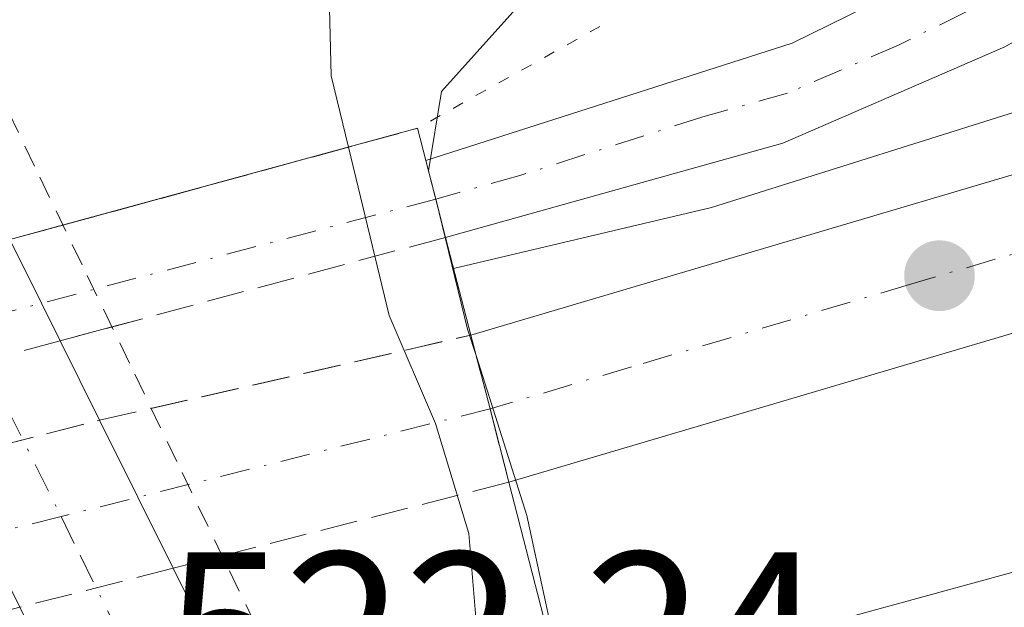
# Model space of a CAD drawing. Units: metres. Extents: x 576517 to 579944, y 4749678 to 4752031.
# Drawn here: x 576860 to 576904, y 4750089 to 4750115 of the extents above; entities that cross this region are included whole.
import ezdxf

# ---------------------------------------------------------------- set-up
doc = ezdxf.new("R2010")
doc.units = ezdxf.units.M
doc.header["$MEASUREMENT"] = 0
for name, pattern in [('DGN Style 2', [1.6480167562047852, 0.988810053722871, -0.6592067024819142]), ('DGN Style 3', [2.307223458686699, 1.648016756204785, -0.6592067024819142]), ('DGN Style 4', [2.6384748266838614, 1.318413404963828, -0.6592067024819142, 0.001648016756204785, -0.6592067024819142]), ('DGN Style 5', [1.1536117293433497, 0.4944050268614355, -0.6592067024819142])]:
    doc.linetypes.add(name, pattern=pattern)
for name, color, linetype, lineweight in [('Alambrada', 7, 'DGN Style 2', 0), ('Arcén (en calzada doble)', 91, 'Continuous', 13), ('Carretera de calzada doble Cxs', 1, 'Continuous', 13), ('Carretera de calzada doble eje', 1, 'DGN Style 4', 0), ('Carretera de calzada doble eje oculto', 23, 'DGN Style 4', 0), ('Carretera de calzada doble oculto Cxs', 2, 'DGN Style 3', 13), ('Carretera de calzada única Cxs', 7, 'Continuous', 13), ('Carretera de calzada única eje', 7, 'DGN Style 4', 0), ('Carretera de calzada única eje oculto', 142, 'DGN Style 4', 0), ('Carretera de calzada única oculto Cxs', 7, 'DGN Style 3', 13), ('Curva de nivel normal', 30, 'Continuous', 0), ('Matorral CxS', 135, 'Continuous', 0), ('Puente Cxs', 1, 'Continuous', 13), ('Puente esquema', 1, 'DGN Style 5', 0), ('Punto de cota en terreno', 7, 'Continuous', 0), ('Rótulo de punto de cota en construcción', 7, 'Continuous', 0)]:
    doc.layers.add(name, color=color, linetype=linetype, lineweight=lineweight)
doc.styles.add('Style-Arial', font='txt')

# ---------------------------------------------------------------- blocks, each defined once
blk = doc.blocks.new('5PATER')
at = {"layer": 'Matorral CxS', "linetype": 'Continuous', "lineweight": 0}
h = blk.add_hatch(color=51, dxfattribs=at)
edge = h.paths.add_edge_path()
edge.add_ellipse((0, 0), major_axis=(-0.1095731443231308, -0.1110710700762829), ratio=0.9994222409660322, start_angle=0, end_angle=360)
blk = doc.blocks.new('*U32')
at = {"layer": 'Carretera de calzada única Cxs', "color": 7, "linetype": 'Continuous', "lineweight": 13}
blk.add_polyline3d([(576938.0500999996, 4750164.4801, 514.0795000000071), (576937.3701, 4750155.200099999, 513.619399999996), (576935.3300999999, 4750146.4001, 513.2361999999994), (576930.7701000003, 4750136.3201, 512.9712000000001), (576922.4101, 4750126.5601, 512.5586999999941), (576913.7701000003, 4750119.600099999, 512.3758999999991), (576903.7301000003, 4750113.920100001, 512.4253000000026), (576893.9301000005, 4750109.6801, 512.3724999999977), (576879.0301000001, 4750105.520099999, 515.9116999999969), (576878.6001000004, 4750107.210100001, 515.9523000000045), (576878.1601, 4750108.9101, 516.8151000000071), (576894.3300999999, 4750114.0801, 512.3693000000058), (576910.1300999997, 4750121.840100001, 512.2431999999973), (576920.0100999996, 4750130.2401, 512.4425000000047), (576924.9301000005, 4750136.3201, 512.6796999999933), (576929.9301000005, 4750145.520099999, 513.1530000000057), (576933.3701, 4750154.3201, 513.3179999999993), (576934.2901, 4750162.960100001, 513.786500000002)], dxfattribs=at)

msp = doc.modelspace()

# ---------------------------------------------------------------- linework, layer by layer
at = {"layer": 'Alambrada', "color": 7, "linetype": 'DGN Style 2', "lineweight": 0}
msp.add_polyline3d([(576859.0346999997, 4750112.516899999, 522.3025999999954), (576861.1268999996, 4750108.1755, 521.9559000000008), (576863.2193, 4750103.833900001, 521.9928999999975), (576865.3114999998, 4750099.4923, 522.0923000000039), (576867.4039000003, 4750095.150900001, 522.2315999999992), (576869.4962999999, 4750090.8093, 522.6683000000048), (576871.5884999996, 4750086.467700001, 522.6134000000021), (576873.6809, 4750082.126300001, 522.5207999999984), (576875.7730999999, 4750077.784700001, 522.510500000004), (576877.8655000003, 4750073.4431, 522.4502999999969), (576879.9577000003, 4750069.101500001, 522.5228999999963), (576882.0500999996, 4750064.7601, 522.6080999999976), (576892.3842000002, 4750048.163699999, 522.1261999999988), (576897.3452000003, 4750042.541300001, 522.1101999999955), (576910.9051000001, 4750047.5023, 522.4551000000065), (576951.5849000001, 4750060.731500001, 519.8931000000011), (576978.0433, 4750067.346100001, 513.3899999999994), (577008.8010999998, 4750079.583100001, 507.2878000000055)], dxfattribs=at)
at = {"layer": 'Arcén (en calzada doble)', "color": 91, "linetype": 'Continuous', "lineweight": 13}
msp.add_polyline3d([(577064.9600999998, 4750176.7601, 510.4266000000061), (577051.1601, 4750169.360099999, 510.7832999999956), (577038.5701000001, 4750163.840100001, 511.3276999999944), (577019.1709000003, 4750154.9003, 510.9262000000017), (577011.2500999998, 4750151.2501, 511.0081000000064), (576986.2600999996, 4750140.110099999, 511.6885000000038), (576956.7500999998, 4750128.4301, 511.9553000000015), (576920.7100999998, 4750116.2601, 512.2776000000014), (576890.7801000001, 4750106.840100001, 512.4361000000063), (576879.3901000004, 4750104.1501, 515.8543999999965)], dxfattribs=at)
at = {"layer": 'Carretera de calzada doble Cxs', "color": 1, "linetype": 'Continuous', "lineweight": 13, "extrusion": (0.2392836095217977, -0.6415293334154261, 0.7288233452502596), "elevation": -2908898.648055848, "flags": 128}
msp.add_lwpolyline([(2200629.186875213, 3097093.615103448), (2200580.537947482, 3097094.158989865), (2200527.643412508, 3097099.658026227)], dxfattribs=at)
at = {"layer": 'Carretera de calzada doble Cxs', "color": 1, "linetype": 'Continuous', "lineweight": 13, "extrusion": (0.9669332567620629, 0.2484347570983699, 0.05762159693192046), "elevation": 1737924.55659811, "flags": 128}
msp.add_lwpolyline([(4457119.276869388, -99792.11905476569), (4457115.917585296, -99792.37077299667), (4457112.572963591, -99792.32950442875)], dxfattribs=at)
at = {"layer": 'Carretera de calzada doble Cxs', "color": 1, "linetype": 'Continuous', "lineweight": 13}
for points in [[(577015.9200999998, 4750143.030099999, 512.7651999999945), (576970.3300999999, 4750123.840100001, 512.4992000000057), (576921.8901000004, 4750106.5601, 512.7774000000063), (576881.8300999999, 4750094.720100001, 515.4642000000022), (576881.0000999998, 4750097.960100001, 515.4229999999952), (576880.1501000002, 4750101.210100001, 515.6742999999988), (576919.8101000004, 4750112.940099999, 512.3248000000021), (576967.9001000002, 4750130.100099999, 511.9140000000043), (577013.5100999996, 4750149.290100001, 512.3469000000041), (577014.7200999996, 4750146.1501, 513.7822000000015)], [(577022.8201000001, 4750125.420100001, 511.6193000000058), (577005.9401000004, 4750117.840100001, 512.011400000003), (576982.8101000004, 4750109.4301, 512.276199999993), (576937.0900999998, 4750092.800100001, 512.6486000000004), (576886.1300999997, 4750078.0701, 516.4137999999948), (576884.2500999998, 4750085.3301, 516.3833000000013), (576922.0900999998, 4750095.6801, 512.5607000000019), (576975.6901000004, 4750114.2401, 512.1435999999958), (577020.3400999998, 4750131.690099999, 510.6959999999963), (577021.5900999998, 4750128.550100001, 511.2581999999966)]]:
    msp.add_polyline3d(points, close=True, dxfattribs=at)
for points in [[(576880.1501000002, 4750101.210100001, 515.6742999999988), (576919.8101000004, 4750112.940099999, 512.3248000000021), (576967.9001000002, 4750130.100099999, 511.9140000000043), (577013.5100999996, 4750149.290100001, 512.3469000000041)], [(577015.9200999998, 4750143.030099999, 512.7651999999945), (576970.3300999999, 4750123.840100001, 512.4992000000057), (576921.8901000004, 4750106.5601, 512.7774000000063), (576881.8300999999, 4750094.720100001, 515.4642000000022)], [(576884.2500999998, 4750085.3301, 516.3833000000013), (576922.0900999998, 4750095.6801, 512.5607000000019), (576975.6901000004, 4750114.2401, 512.1435999999958), (577020.3400999998, 4750131.690099999, 510.6959999999963)]]:
    msp.add_polyline3d(points, dxfattribs=at)
at = {"layer": 'Carretera de calzada doble eje', "color": 1, "linetype": 'DGN Style 4', "lineweight": 0}
msp.add_polyline3d([(577014.7200999996, 4750146.1501, 513.7822000000015), (576989.9501, 4750135.7401, 511.8453000000009), (576978.5500999996, 4750130.940099999, 511.9942000000011), (576969.1101000002, 4750126.970100001, 512.0782000000036), (576959.4401000004, 4750123.520099999, 512.1074999999983), (576946.8201000001, 4750119.0101, 512.2238999999972), (576941.9801000003, 4750117.290100001, 512.2562000000034), (576937.1401000004, 4750115.5601, 512.3190000000031), (576928.4001000002, 4750112.440099999, 512.3554000000004), (576923.5201000003, 4750110.700099999, 512.4640999999974), (576920.8501000004, 4750109.7501, 512.4639000000025), (576914.4501, 4750107.860099999, 512.4216000000015), (576907.1601, 4750105.700099999, 512.5029000000068), (576905.9200999998, 4750105.3301, 512.5154999999941), (576899.5201000003, 4750103.440099999, 512.4703000000009), (576887.2401000002, 4750099.8101, 512.6205000000045), (576881.0000999998, 4750097.960100001, 515.4229999999952)], dxfattribs=at)
at = {"layer": 'Carretera de calzada doble eje oculto', "color": 23, "linetype": 'DGN Style 4', "lineweight": 0}
msp.add_polyline3d([(576881.0000999998, 4750097.960100001, 515.4229999999952), (576862.0601000004, 4750093.210100001, 522.1823000000004), (576858.6601, 4750092.370100001, 522.2167000000045), (576847.4801000003, 4750089.5701, 514.6821999999956)], dxfattribs=at)
at = {"layer": 'Carretera de calzada doble oculto Cxs', "color": 2, "linetype": 'DGN Style 3', "lineweight": 13, "extrusion": (0.3968797639242089, 0.09088744342145255, 0.9133596912584748), "elevation": 661147.6088828254, "flags": 128}
msp.add_lwpolyline([(4501465.226281037, -1481856.999712045), (4501465.226281037, -1481872.847292916)], dxfattribs=at)
at = {"layer": 'Carretera de calzada doble oculto Cxs', "color": 2, "linetype": 'DGN Style 3', "lineweight": 13, "extrusion": (0.9669332567620629, 0.2484347570983699, 0.05762159693192046), "elevation": 1737924.55659811, "flags": 128}
msp.add_lwpolyline([(4457119.276869388, -99792.11905476569), (4457115.917585296, -99792.37077299667), (4457112.572963591, -99792.32950442875)], dxfattribs=at)
at = {"layer": 'Carretera de calzada doble oculto Cxs', "color": 2, "linetype": 'DGN Style 3', "lineweight": 13, "extrusion": (0.03051989522571506, 0.006988971468672855, 0.9995097249517992), "elevation": 51326.06108742765, "flags": 128}
msp.add_lwpolyline([(4501477.178992282, -1621809.724118319), (4501477.178992282, -1621812.058843252)], dxfattribs=at)
at = {"layer": 'Carretera de calzada doble oculto Cxs', "color": 2, "linetype": 'DGN Style 3', "lineweight": 13, "extrusion": (-0.2475733885596641, 0.9686522679607035, 0.02049880610355484), "elevation": 4458387.262984719, "flags": 128}
msp.add_lwpolyline([(-1735135.681306863, -90888.57998336319), (-1735135.728552916, -90888.57498231235), (-1735142.711728299, -90888.51396949217)], dxfattribs=at)
at = {"layer": 'Carretera de calzada doble oculto Cxs', "color": 2, "linetype": 'DGN Style 3', "lineweight": 13, "extrusion": (0.4667106712868271, 0.1193700946951922, 0.8763172540806554), "elevation": 836707.8729009349, "flags": 128}
msp.add_lwpolyline([(4459007.454471538, -1520975.087868841), (4459007.454471538, -1520960.177994414)], dxfattribs=at)
at = {"layer": 'Carretera de calzada doble oculto Cxs', "color": 2, "linetype": 'DGN Style 3', "lineweight": 13, "extrusion": (-0.126951853305995, -0.03246991530016808, 0.9913772902092185), "elevation": -226951.5384116088, "flags": 128}
msp.add_lwpolyline([(-4459012.920888694, 1721000.92307129), (-4459012.920888694, 1720998.670296937)], dxfattribs=at)
at = {"layer": 'Carretera de calzada doble oculto Cxs', "color": 2, "linetype": 'DGN Style 3', "lineweight": 13, "extrusion": (-0.0185968969237731, -0.004725976724725107, 0.9998158933367703), "elevation": -32654.50002802565, "flags": 128}
msp.add_lwpolyline([(-4461678.19448988, 1728728.152441842), (-4461678.19448988, 1728721.163699706)], dxfattribs=at)
at = {"layer": 'Carretera de calzada doble oculto Cxs', "color": 2, "linetype": 'DGN Style 3', "lineweight": 13}
msp.add_polyline3d([(576860.2358999997, 4750089.208100001, 522.217499999999), (576848.3501000004, 4750086.1801, 514.8598000000056), (576847.4801000003, 4750089.5701, 514.6821999999956), (576846.5601000004, 4750093.0801, 514.9084000000003), (576856.9543000003, 4750095.718499999, 522.133799999996), (576857.0000999998, 4750095.7301, 522.1388000000006), (576863.7660999997, 4750097.458100001, 522.1998000000021), (576880.1501000002, 4750101.210100001, 515.6742999999988), (576881.0000999998, 4750097.960100001, 515.4229999999952), (576881.8300999999, 4750094.720100001, 515.4642000000022), (576867.0081000002, 4750090.929099999, 522.3515999999945)], close=True, dxfattribs=at)
at = {"layer": 'Carretera de calzada única Cxs', "color": 7, "linetype": 'Continuous', "lineweight": 13, "extrusion": (0.9691350941957836, 0.2463734864992987, 0.008790582933446773), "elevation": 1729378.306566722, "flags": 128}
msp.add_lwpolyline([(4461542.147152089, -14685.99576351673), (4461540.391150246, -14686.85859685482), (4461538.647303958, -14686.89919842359)], dxfattribs=at)
at = {"layer": 'Carretera de calzada única Cxs', "color": 7, "linetype": 'Continuous', "lineweight": 13, "extrusion": (-0.8655289559163772, -0.4142546295086848, 0.281518611109334), "elevation": -2466895.105303824, "flags": 128}
msp.add_lwpolyline([(-4035603.840609874, 724292.1955025975), (-4035600.71058069, 724292.3873622123), (-4035598.85923768, 724292.469066687)], dxfattribs=at)
at = {"layer": 'Carretera de calzada única Cxs', "color": 7, "linetype": 'Continuous', "lineweight": 13, "extrusion": (-0.007672703467468412, 0.01538935140512479, 0.9998521378108015), "elevation": 69196.93695927295, "flags": 128}
msp.add_lwpolyline([(576849.0424271862, 4749598.526208865), (576850.7888922128, 4749595.023794099)], dxfattribs=at)
at = {"layer": 'Carretera de calzada única Cxs', "color": 7, "linetype": 'Continuous', "lineweight": 13, "extrusion": (-0.8925079480163453, -0.4409762900661865, 0.09470730873124544), "elevation": -2609486.394554975, "flags": 128}
msp.add_lwpolyline([(-4003109.825732583, 248777.8497686775), (-4003106.03334031, 248777.8979854039), (-4003102.536137501, 248778.0022540748)], dxfattribs=at)
at = {"layer": 'Carretera de calzada única Cxs', "color": 7, "linetype": 'Continuous', "lineweight": 13, "extrusion": (-0.003896443990855732, 0.007849910859807963, 0.9999615975744865), "elevation": 35562.3919226148, "flags": 128}
msp.add_lwpolyline([(576864.6641129807, 4749958.118571372), (576869.0171142616, 4749949.349201179)], dxfattribs=at)
at = {"layer": 'Carretera de calzada única Cxs', "color": 7, "linetype": 'Continuous', "lineweight": 13}
for points in [[(576878.1601, 4750108.9101, 516.8151000000071), (576894.3300999999, 4750114.0801, 512.3693000000058), (576910.1300999997, 4750121.840100001, 512.2431999999973), (576920.0100999996, 4750130.2401, 512.4425000000047), (576924.9301000005, 4750136.3201, 512.6796999999933), (576929.9301000005, 4750145.520099999, 513.1530000000057), (576933.3701, 4750154.3201, 513.3179999999993), (576934.2901, 4750162.960100001, 513.786500000002), (576933.2100999998, 4750173.600099999, 514.4128999999957), (576929.7301000003, 4750183.600099999, 515.1625000000058), (576925.5701000001, 4750191.040100001, 515.8267000000051), (576916.6901000004, 4750200.3201, 516.5881999999983), (576903.2100999998, 4750207.6801, 517.5350000000036), (576892.9301000005, 4750210.800100001, 518.1962000000058), (576884.0900999998, 4750210.800100001, 518.773000000001), (576875.8501000004, 4750209.7601, 519.1689999999944), (576866.6901000004, 4750206.4001, 519.530700000003), (576864.7725999998, 4750205.226500001, 519.6235000000015)], [(576938.0500999996, 4750164.4801, 514.0795000000071), (576937.3701, 4750155.200099999, 513.619399999996), (576935.3300999999, 4750146.4001, 513.2361999999994), (576930.7701000003, 4750136.3201, 512.9712000000001), (576922.4101, 4750126.5601, 512.5586999999941), (576913.7701000003, 4750119.600099999, 512.3758999999991), (576903.7301000003, 4750113.920100001, 512.4253000000026), (576893.9301000005, 4750109.6801, 512.3724999999977), (576879.0301000001, 4750105.520099999, 515.9116999999969)], [(576859.8000999996, 4750105.420100001, 521.8699999999953), (576861.2001, 4750102.620100001, 522.0540999999939), (576862.0201000003, 4750100.960100001, 522.132500000007), (576863.7660999997, 4750097.458100001, 522.1998000000021), (576865.4501, 4750094.0601, 522.2477999999974), (576867.0081000002, 4750090.929099999, 522.3515999999945), (576871.3607999999, 4750082.16, 522.4373999999953), (576873.1001000004, 4750078.6601, 522.4140000000043), (576874.8404999999, 4750075.149, 522.454700000002), (576876.5022999998, 4750071.8049, 522.4225000000006), (576878.2303999999, 4750068.3093, 522.3744000000006), (576879.6300999997, 4750065.4901, 522.3994999999995), (576876.2701000003, 4750064.5801, 522.1652999999933), (576872.9001000002, 4750063.690099999, 522.2321999999986), (576871.5601000004, 4750066.389900001, 522.3307000000059), (576870.6801000005, 4750068.1801, 522.3940000000002), (576869.7807, 4750069.977700001, 522.4545999999973), (576868.0821000002, 4750073.4001, 522.5745000000024), (576866.3201000001, 4750076.950099999, 522.4135999999999), (576864.5667000003, 4750080.488299999, 522.3163999999961), (576860.2358999997, 4750089.208100001, 522.217499999999), (576857.3701, 4750094.960100001, 522.1827000000048)]]:
    msp.add_polyline3d(points, dxfattribs=at)
at = {"layer": 'Carretera de calzada única eje', "color": 7, "linetype": 'DGN Style 4', "lineweight": 0}
for points in [[(576935.8300999999, 4750159.0801, 513.6869000000006), (576935.3701, 4750154.7601, 513.4694000000018), (576934.3501000004, 4750150.360099999, 513.2599000000046), (576932.6300999997, 4750145.960100001, 513.0749999999971), (576930.3501000004, 4750140.920100001, 512.917100000006), (576927.8501000004, 4750136.3201, 512.7284999999974), (576923.6700999998, 4750131.440099999, 512.5669000000053), (576921.2100999998, 4750128.4001, 512.4962999999989), (576916.8901000004, 4750124.920100001, 512.3902999999991), (576911.9501, 4750120.720100001, 512.3184000000037), (576906.9301000005, 4750117.880100001, 512.2891999999993), (576899.0301000001, 4750114.0001, 512.2888999999996), (576894.1300999997, 4750111.880100001, 512.2924999999959), (576890.4001000002, 4750110.840100001, 512.3652000000002), (576882.3201000001, 4750108.2501, 513.1634000000049), (576878.6001000004, 4750107.210100001, 515.9523000000045)], [(576857.7200999996, 4750101.700099999, 521.9673999999941), (576858.5595000006, 4750100.032500001, 522.070000000007), (576859.7001, 4750097.960100001, 522.1785999999993), (576862.0601000004, 4750093.210100001, 522.1823000000004), (576862.9001000002, 4750091.5101, 522.193299999999), (576866.0000999998, 4750085.2601, 522.3206999999966), (576869.2100999998, 4750078.8101, 522.4155000000028), (576869.7100999998, 4750077.8101, 522.4190999999992), (576872.3101000004, 4750072.5701, 522.4551999999967), (576873.1404999997, 4750070.8891, 522.4253000000026), (576874.0290999999, 4750069.113700001, 522.3855999999942), (576874.8907000005, 4750067.3487, 522.3307000000059), (576875.5601000004, 4750066.0001, 522.2529000000068), (576876.2701000003, 4750064.5801, 522.1652999999933)]]:
    msp.add_polyline3d(points, dxfattribs=at)
at = {"layer": 'Carretera de calzada única eje oculto', "color": 142, "linetype": 'DGN Style 4', "lineweight": 0, "extrusion": (-0.254906355428467, 0.9669656188177225, 0.0004919213708722669), "elevation": 4446140.58978893, "flags": 128}
msp.add_lwpolyline([(-1768654.503344862, -1671.199476424351), (-1768636.508120746, -1665.097675686085), (-1768632.908566109, -1665.184374428941), (-1768629.248444466, -1665.134275955265), (-1768619.941624708, -1671.20617642516)], dxfattribs=at)
at = {"layer": 'Carretera de calzada única oculto Cxs', "color": 7, "linetype": 'DGN Style 3', "lineweight": 13, "extrusion": (0.2407151070399794, 0.06569853377697775, 0.9683697330577234), "elevation": 451439.8182348772, "flags": 128}
msp.add_lwpolyline([(4430605.977766786, -1749917.299024355), (4430605.977766786, -1749934.044799101)], dxfattribs=at)
at = {"layer": 'Carretera de calzada única oculto Cxs', "color": 7, "linetype": 'DGN Style 3', "lineweight": 13, "extrusion": (0.1313469876936733, -0.5040884391268713, 0.8536057722171475), "elevation": -2318262.62122702, "flags": 128}
msp.add_lwpolyline([(1755952.707584213, 3799819.062614291), (1755952.707584213, 3799817.343538885)], dxfattribs=at)
at = {"layer": 'Carretera de calzada única oculto Cxs', "color": 7, "linetype": 'DGN Style 3', "lineweight": 13, "extrusion": (0.9691350941957836, 0.2463734864992987, 0.008790582933446773), "elevation": 1729378.306566722, "flags": 128}
msp.add_lwpolyline([(4461542.147152089, -14685.99576351673), (4461540.391150246, -14686.85859685482), (4461538.647303958, -14686.89919842359)], dxfattribs=at)
at = {"layer": 'Carretera de calzada única oculto Cxs', "color": 7, "linetype": 'DGN Style 3', "lineweight": 13, "extrusion": (-0.007536906256419188, -0.002056980126427699, 0.9999694814727306), "elevation": -13596.75661073643, "flags": 128}
msp.add_lwpolyline([(576847.3488438213, 4750087.501059812), (576849.6950203873, 4750088.141361167)], dxfattribs=at)
at = {"layer": 'Carretera de calzada única oculto Cxs', "color": 7, "linetype": 'DGN Style 3', "lineweight": 13, "extrusion": (0.3613140020047333, 0.09685942483524168, 0.927399829510395), "elevation": 669005.416044255, "flags": 128}
msp.add_lwpolyline([(4438731.778060263, -1657221.798480795), (4438731.778060263, -1657205.36392622)], dxfattribs=at)
at = {"layer": 'Carretera de calzada única oculto Cxs', "color": 7, "linetype": 'DGN Style 3', "lineweight": 13, "extrusion": (0.02978760045010608, 0.007985794814461608, 0.99952434984877), "elevation": 55638.55113251298, "flags": 128}
msp.add_lwpolyline([(4438705.497988056, -1786346.975322228), (4438705.497988056, -1786344.604984611)], dxfattribs=at)
at = {"layer": 'Carretera de calzada única oculto Cxs', "color": 7, "linetype": 'DGN Style 3', "lineweight": 13, "extrusion": (0.2546730217371916, -0.9586613720671997, 0.1269252760701443), "elevation": -4406760.838271193, "flags": 128}
msp.add_lwpolyline([(1777110.67150929, 564416.3086643739), (1777107.088754741, 564416.24565477), (1777103.503662672, 564416.2299275728)], dxfattribs=at)
at = {"layer": 'Carretera de calzada única oculto Cxs', "color": 7, "linetype": 'DGN Style 3', "lineweight": 13}
msp.add_polyline3d([(576855.0950999996, 4750099.110099999, 522.0543999999937), (576845.6501000002, 4750096.5801, 515.311400000006), (576845.1801000005, 4750098.4001, 515.9456000000064), (576844.7600999996, 4750100.0001, 517.0338999999949), (576844.4401000004, 4750101.2301, 517.9094000000041), (576852.6901000004, 4750103.4801, 521.9716999999946), (576856.2500999998, 4750104.440099999, 521.8678999999975), (576859.8000999996, 4750105.420100001, 521.8699999999953), (576877.7901, 4750110.3301, 517.7106000000058), (576878.1601, 4750108.9101, 516.8151000000071), (576878.6001000004, 4750107.210100001, 515.9523000000045), (576879.0301000001, 4750105.520099999, 515.9116999999969), (576862.0201000003, 4750100.960100001, 522.132500000007), (576858.5595000006, 4750100.032500001, 522.070000000007)], close=True, dxfattribs=at)
at = {"layer": 'Curva de nivel normal', "color": 30, "linetype": 'Continuous', "lineweight": 0, "flags": 128}
for points, elevation in [([(576872.7199999997, 4750164.619999999), (576874.0899999999, 4750145.439999999), (576874.2699999996, 4750136.65), (576875.4699999997, 4750129.529999999), (576873.7800000003, 4750120.980000001), (576873.9900000002, 4750112.640000001), (576874.75, 4750109.5)], 520), ([(576878.2800000003, 4750108.460000001), (576878.8600000005, 4750111.949999999), (576882.0099999999, 4750115.449999999), (576884.3399999999, 4750119.430000001), (576886.3700000001, 4750122.07), (576890.5800000001, 4750124.859999999), (576902.1600000003, 4750131.439999999), (576909.4400000004, 4750137.359999999), (576912.0899999999, 4750142.730000001), (576914.5800000001, 4750152.600000001), (576917.6799999997, 4750161.4)], 515), ([(576874.75, 4750109.5), (576876.54, 4750102.07), (576878.5899999999, 4750097.32), (576880.0700000003, 4750092.460000001), (576880.3700000001, 4750088.76), (576882.3600000005, 4750083.880000001), (576883.6600000003, 4750078.16), (576884.7400000002, 4750073.24), (576885.3600000005, 4750067.4), (576885.5180000003, 4750067.074100001), (576885.5199999996, 4750067.07), (576885.5218000002, 4750067.066299999)], 520), ([(576878.2800000003, 4750108.460000001), (576878.5999999996, 4750107.210000001), (576880.0099999999, 4750101.480000001), (576880.4000000004, 4750100.27)], 515), ([(577008.29, 4750027.699999999), (577004.2599999999, 4750032.99), (576999.8200000003, 4750037.300000001), (576993.5199999996, 4750044.460000001), (576980.3499999996, 4750060.100000001), (576971.29, 4750068.180000001), (576966.3700000001, 4750070.640000001), (576958.2999999998, 4750073.039999999), (576947.5199999996, 4750077.029999999), (576944.1699999999, 4750077.27), (576935.7999999998, 4750075.27), (576916.3799999999, 4750068.640000001), (576903.8399999999, 4750065.039999999), (576899.2199999997, 4750064.730000001), (576896.1699999999, 4750065.560000001), (576892.5599999996, 4750066.01), (576889.8399999999, 4750066.84), (576888.8700000001, 4750068.300000001), (576888.2800000003, 4750072.27), (576886.8700000001, 4750078.26), (576885.1900000004, 4750084.050000001), (576883.75, 4750088.029999999), (576882.6299999999, 4750093.26), (576880.4000000004, 4750100.27)], 515)]:
    msp.add_lwpolyline(points, dxfattribs=dict(at, elevation=elevation))
at = {"layer": 'Puente Cxs', "color": 1, "linetype": 'Continuous', "lineweight": 13, "extrusion": (0.2407151070399794, 0.06569853377697775, 0.9683697330577234), "elevation": 451439.8182348772, "flags": 128}
msp.add_lwpolyline([(4430605.977766786, -1749917.299024355), (4430605.977766786, -1749934.044799101)], dxfattribs=at)
at = {"layer": 'Puente Cxs', "color": 1, "linetype": 'Continuous', "lineweight": 13}
for points in [[(576859.8000999996, 4750105.420100001, 521.8699999999953), (576877.7901, 4750110.3301, 517.7106000000058), (576878.1601, 4750108.9101, 516.8151000000071), (576878.6001000004, 4750107.210100001, 515.9523000000045), (576879.0301000001, 4750105.520099999, 515.9116999999969), (576880.1501000002, 4750101.210100001, 515.6742999999988), (576881.0000999998, 4750097.960100001, 515.4229999999952), (576881.8300999999, 4750094.720100001, 515.4642000000022), (576883.2401000002, 4750089.2401, 515.9505999999965), (576884.2500999998, 4750085.3301, 516.3833000000013), (576885.1901000004, 4750081.700099999, 516.4514000000054), (576886.1300999997, 4750078.0701, 516.4137999999948), (576887.0100999996, 4750074.6601, 516.3776000000071), (576887.4700999996, 4750072.880100001, 516.4082999999955), (576887.9301000005, 4750071.100099999, 517.2225999999937), (576888.7500999998, 4750067.9301, 518.9263000000064), (576879.6300999997, 4750065.4901, 522.3994999999995), (576876.2701000003, 4750064.5801, 522.1652999999933), (576872.9001000002, 4750063.690099999, 522.2321999999986), (576869.8449999997, 4750062.8748, 522.0800000000017), (576855.4001000002, 4750059.020099999, 517.3996999999945)], [(576877.7901, 4750110.3301, 517.7106000000058), (576878.1601, 4750108.9101, 516.8151000000071), (576878.6001000004, 4750107.210100001, 515.9523000000045), (576879.0301000001, 4750105.520099999, 515.9116999999969), (576880.1501000002, 4750101.210100001, 515.6742999999988), (576881.0000999998, 4750097.960100001, 515.4229999999952), (576881.8300999999, 4750094.720100001, 515.4642000000022), (576883.2401000002, 4750089.2401, 515.9505999999965), (576884.2500999998, 4750085.3301, 516.3833000000013), (576885.1901000004, 4750081.700099999, 516.4514000000054), (576886.1300999997, 4750078.0701, 516.4137999999948), (576887.0100999996, 4750074.6601, 516.3776000000071), (576887.4700999996, 4750072.880100001, 516.4082999999955), (576887.9301000005, 4750071.100099999, 517.2225999999937), (576888.7500999998, 4750067.9301, 518.9263000000064)], [(576849.2719000002, 4750102.547900001, 521.390400000004), (576852.6901000004, 4750103.4801, 521.9716999999946), (576856.2500999998, 4750104.440099999, 521.8678999999975), (576859.8000999996, 4750105.420100001, 521.8699999999953), (576862.1462000003, 4750106.0604, 521.8889999999956)]]:
    msp.add_polyline3d(points, dxfattribs=at)
at = {"layer": 'Puente esquema', "color": 1, "linetype": 'DGN Style 5', "lineweight": 0, "extrusion": (0.3513470931797856, 0.195725613931006, 0.9155581380586632), "elevation": 1132876.589423439, "flags": 128}
msp.add_lwpolyline([(3868928.946261896, -2577667.122406735), (3868928.946261896, -2577657.045219706)], dxfattribs=at)

# ---------------------------------------------------------------- block references
at = {"layer": 'Carretera de calzada única Cxs', "color": 7, "linetype": 'Continuous', "lineweight": 13}
msp.add_blockref('*U32', (0, 0), dxfattribs=at)
at = {"layer": 'Punto de cota en terreno', "color": 7, "linetype": 'Continuous', "lineweight": 0, "xscale": 10, "yscale": 10, "zscale": 10}
msp.add_blockref('5PATER', (576900.8399999999, 4750103.83, 512.6399999999994), dxfattribs=at)

# ---------------------------------------------------------------- texts
at = {"layer": 'Rótulo de punto de cota en construcción', "color": 7, "linetype": 'Continuous', "lineweight": 0, "style": 'Style-Arial'}
msp.add_text('522,24', height=7.000000000000002, dxfattribs=at).set_placement((576866.6095000004, 4750084.634299999))

doc.saveas('drawing.dxf')
